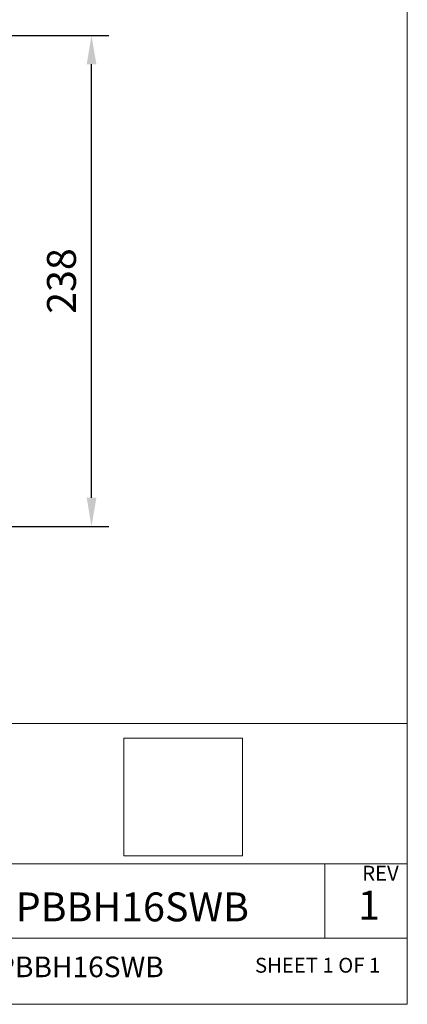
# Model space of a CAD drawing. Units: millimetres. Extents: x 10 to 287, y 10 to 200.
# Drawn here: x 240 to 287, y 10 to 129 of the extents above; entities that cross this region are included whole.
import ezdxf

# ---------------------------------------------------------------- set-up
doc = ezdxf.new("R2010")
doc.units = ezdxf.units.MM
doc.header["$LTSCALE"] = 0.75
for name, color, linetype, lineweight in [('FD_Dimensions', 7, 'Continuous', 13), ('Notes', 7, 'Continuous', 13), ('TITLEBLOCK', 7, 'Continuous', 18)]:
    doc.layers.add(name, color=color, linetype=linetype, lineweight=lineweight)
doc.styles.add('FusionTitle', font='arial.ttf')
doc.styles.get("Standard").update_dxf_attribs({"font": 'arial.ttf'})
doc.dimstyles.new('Dim-ISO-25', dxfattribs={"dimtxt": 3.5, "dimasz": 3.5, "dimexe": 2.1, "dimexo": 3, "dimgap": 1.4, "dimtad": 1, "dimdec": 4, "dimdsep": 46, "dimtxsty": 'Standard', "dimcen": 0, "dimadec": 4, "dimazin": 2, "dimtp": 0.1, "dimtm": 0.1, "dimtfac": 1, "dimtdec": 4, "dimtmove": 0, "dimatfit": 3, "dimfxl": 1, "dimarcsym": 0})
picture_1 = doc.add_image_def('image2.png', size_in_pixel=(137, 136))

# ---------------------------------------------------------------- blocks, each defined once
blk = doc.blocks.new('BIL C&W DRAWING SHEET')
at = {"layer": 'TITLEBLOCK', "lineweight": 13}
for points in [[(-277, 190), (0, 190), (0, 0), (-277, 0)], [(0, 0), (-209, 0), (-209, 34), (0, 34)], [(-77, 17), (0, 17), (0, 34), (-77, 34)], [(-10, 17), (-77, 17), (-77, 8), (-10, 8)], [(0, 8), (-10, 8), (-10, 17), (0, 17)], [(0, 0), (-77, 0), (-77, 8), (0, 8)]]:
    blk.add_lwpolyline(points, close=True, dxfattribs=at)
at = {"layer": 'TITLEBLOCK', "lineweight": 35, "char_height": 1.8, "attachment_point": 1, "style": 'FusionTitle'}
for s, width, insert in [('\\pi2.52347;{\\f8514oem|b0|i0|c0|p0;REV}', 10, (-10, 16.78)), ('{\\f8514oem|b0|i0|c0|p0;SHEET 1 OF 1}', 18.4378, (-18.44, 5.63))]:
    blk.add_mtext_dynamic_manual_height_columns(s, width=width, gutter_width=17.5, heights=[0], dxfattribs=dict(at, insert=insert))
at = {"layer": 'TITLEBLOCK', "linetype": 'Continuous', "lineweight": 0}
image = blk.add_image(picture_1, insert=(-34.31, 17.97), size_in_units=(14.37, 14.27), dxfattribs=at)
image.dxf.flags = 15
blk = doc.blocks.new('*D19')
at = {"layer": 'Defpoints', "color": 0, "transparency": 16777216}
for p in [(234.61, 127.35), (248.76, 127.35), (225.63, 67.85)]:
    blk.add_point(p, dxfattribs=at)
at = {"layer": 'FD_Dimensions', "color": 0, "lineweight": -2, "transparency": 16777216}
for p, q in [((237.61, 127.35), (250.86, 127.35)), ((248.76, 71.35), (248.76, 123.85)), ((228.63, 67.85), (250.86, 67.85))]:
    blk.add_line(p, q, dxfattribs=at)
at = {"layer": 'FD_Dimensions', "color": 0, "transparency": 16777216}
for points in [[(248.18, 123.85), (249.35, 123.85), (248.76, 127.35)], [(248.18, 71.35), (249.35, 71.35), (248.76, 67.85)]]:
    blk.add_solid(points, dxfattribs=at)
at = {"layer": 'FD_Dimensions', "color": 0, "transparency": 16777216, "insert": (245.58, 97.6), "char_height": 3.5, "attachment_point": 5, "rotation": 90}
blk.add_mtext('238', dxfattribs=at)

msp = doc.modelspace()

# ---------------------------------------------------------------- block references
at = {"layer": 'TITLEBLOCK'}
msp.add_blockref('BIL C&W DRAWING SHEET', (287, 10), dxfattribs=at)

# ---------------------------------------------------------------- texts
at = {"layer": 'Notes', "attachment_point": 1}
for s, width, insert, char_height in [('BZMM200NPBBH16SWB', 1.90568204, (214.406857, 23.545812), 3.5), ('1', 0.54364634, (281.035526, 23.755374), 3.5), ('BZMM200NPBBH16SWB', 4.052931, (219.354225, 15.784634), 2.5)]:
    msp.add_mtext_dynamic_manual_height_columns(s, width=width, gutter_width=17.5, heights=[0], dxfattribs=dict(at, insert=insert, char_height=char_height))

# ---------------------------------------------------------------- dimensions: what is measured, and where the dimension line sits
at = {"layer": 'FD_Dimensions'}
dim = msp.add_linear_dim(base=(248.76448, 127.350354), p1=(225.632147, 67.850279), p2=(234.612916, 127.350354), angle=90, dimstyle='Dim-ISO-25', override={"dimdec": 1, "dimlfac": 4, "dimclrd": 0, "dimclre": 0, "dimtdec": 1}, dxfattribs=at)
dim.commit()
dim.dimension.update_dxf_attribs({"geometry": '*D19', "text_midpoint": (245.576281, 97.600316)})

doc.saveas('drawing.dxf')
